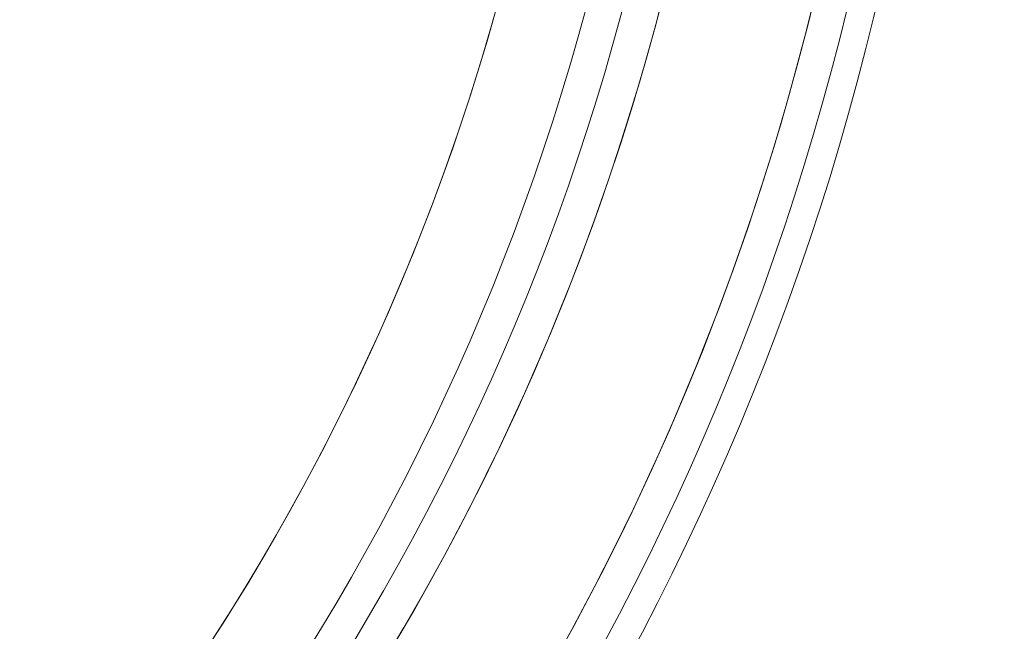
# Model space of a CAD drawing. Units: inches. Extents: x -22.2 to 22.1, y -14 to 9.9.
# Drawn here: x 18.6 to 22.1, y -4.4 to -2.3 of the extents above; entities that cross this region are included whole.
import ezdxf

# ---------------------------------------------------------------- set-up
doc = ezdxf.new("R2010")
doc.units = ezdxf.units.IN
doc.header["$MEASUREMENT"] = 0
doc.layers.add('TABLE', color=6, linetype='Continuous')

msp = doc.modelspace()

# ---------------------------------------------------------------- linework, layer by layer
at = {"layer": 'TABLE', "linetype": 'Continuous', "lineweight": 0}
for centre, major_axis, start_param, end_param in [((12.4905, -0.0429), (0, -9.1667), -0.017453, 3.159046), ((12.4905, -0.0429), (0, -8.6458), -0.017453, 3.159046), ((12.4513, -0.0429), (0, -8.1251), -0.017453, 3.159046), ((12.446, -0.0429), (0, -9.43), -0.017453, 1.570796), ((12.446, -0.0429), (0, -9.43), -0.017453, 1.570796), ((12.4513, -0.0429), (0, -8.1251), -0.017453, 1.570796), ((12.4584, -0.0429), (0, 8.424), 3.124139, 4.712389), ((12.4584, -0.0429), (0, -8.424), -0.017453, 1.570796), ((12.4875, -0.0429), (0, 9.2913), 3.124139, 4.712389), ((12.4875, -0.0429), (0, -9.2913), -0.017453, 1.570796), ((12.4905, -0.0429), (0, 9.1667), 3.124139, 4.712389), ((12.4875, -0.0429), (0, 8.5213), 3.124139, 4.712389), ((12.4875, -0.0429), (0, 8.5213), 3.124139, 4.712389), ((12.4905, -0.0429), (0, -8.6458), -0.017453, 1.570796)]:
    msp.add_ellipse(centre, major_axis=major_axis, ratio=0.999657, start_param=start_param, end_param=end_param, dxfattribs=at)

doc.saveas('drawing.dxf')
